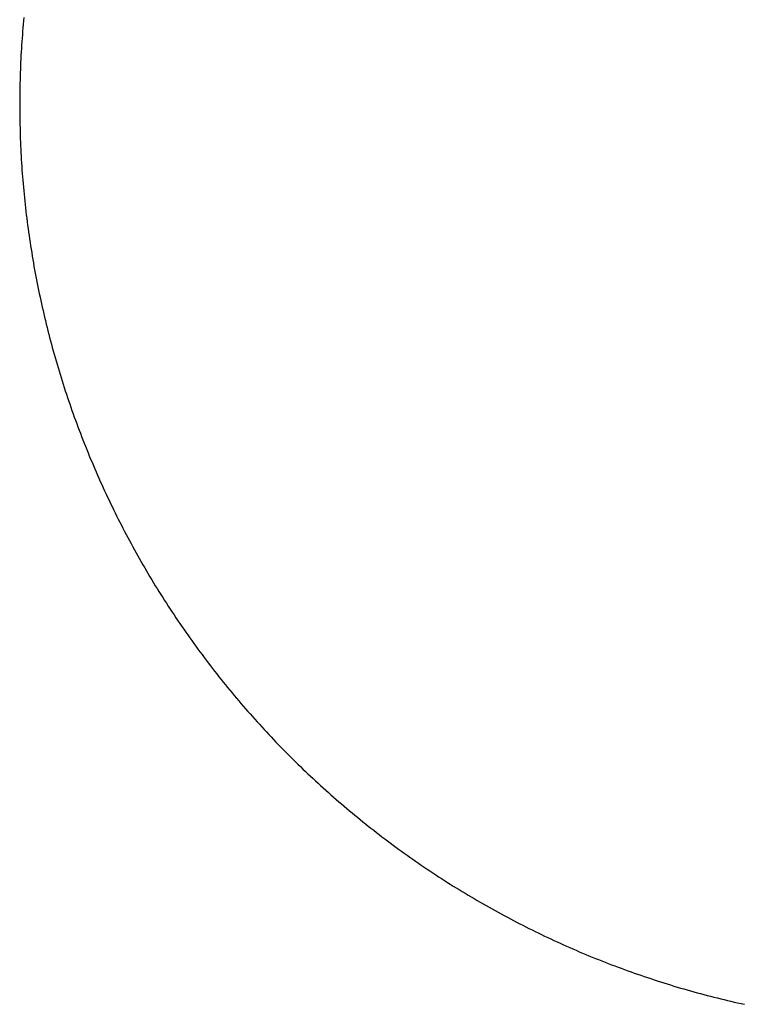
# Model space of a CAD drawing. Extents: x -107634 to 127378, y -180106 to 205249.
# Drawn here: x -65212 to -65052, y 110384 to 110602 of the extents above; entities that cross this region are included whole.
import ezdxf

# ---------------------------------------------------------------- set-up
doc = ezdxf.new("R2010")
doc.units = 0
doc.layers.add('1', color=7, linetype='Continuous')

# ---------------------------------------------------------------- blocks, each defined once
blk = doc.blocks.new('W_0700_B-US_35m_HT_23')
for p, q in [((34788.9, 10601.08), (34788.84, 10600.32)), ((34788.97, 10601.85), (34788.9, 10601.08)), ((34789.04, 10602.61), (34788.97, 10601.85)), ((34788.72, 10598.78), (34788.66, 10598.02)), ((34788.78, 10599.55), (34788.72, 10598.78)), ((34788.84, 10600.32), (34788.78, 10599.55)), ((34788.61, 10597.25), (34788.56, 10596.48)), ((34788.66, 10598.02), (34788.61, 10597.25)), ((34788.46, 10594.95), (34788.42, 10594.18)), ((34788.51, 10595.71), (34788.46, 10594.95)), ((34788.56, 10596.48), (34788.51, 10595.71)), ((34788.34, 10592.64), (34788.31, 10591.87)), ((34788.38, 10593.41), (34788.34, 10592.64)), ((34788.42, 10594.18), (34788.38, 10593.41)), ((34788.25, 10590.34), (34788.23, 10589.57)), ((34788.28, 10591.11), (34788.25, 10590.34)), ((34788.31, 10591.87), (34788.28, 10591.11)), ((34788.18, 10588.03), (34788.17, 10587.26)), ((34788.2, 10588.8), (34788.18, 10588.03)), ((34788.23, 10589.57), (34788.2, 10588.8)), ((34788.15, 10586.49), (34788.14, 10585.73)), ((34788.14, 10585.73), (34788.14, 10584.96)), ((34788.17, 10587.26), (34788.15, 10586.49)), ((34788.14, 10584.96), (34788.13, 10584.19)), ((34788.13, 10584.19), (34788.13, 10583.42)), ((34788.13, 10583.42), (34788.13, 10582.65)), ((34788.13, 10582.65), (34788.13, 10581.88)), ((34788.13, 10581.88), (34788.14, 10581.11)), ((34788.14, 10581.11), (34788.15, 10580.34)), ((34788.15, 10580.34), (34788.16, 10579.57)), ((34788.16, 10579.57), (34788.18, 10578.81)), ((34788.18, 10578.81), (34788.2, 10578.04)), ((34788.2, 10578.04), (34788.22, 10577.27)), ((34788.22, 10577.27), (34788.24, 10576.5)), ((34788.24, 10576.5), (34788.27, 10575.73)), ((34788.27, 10575.73), (34788.3, 10574.96)), ((34788.3, 10574.96), (34788.33, 10574.19)), ((34788.33, 10574.19), (34788.37, 10573.43)), ((34788.37, 10573.43), (34788.41, 10572.66)), ((34788.41, 10572.66), (34788.45, 10571.89)), ((34788.45, 10571.89), (34788.49, 10571.12)), ((34788.49, 10571.12), (34788.54, 10570.36)), ((34788.54, 10570.36), (34788.59, 10569.59)), ((34788.59, 10569.59), (34788.64, 10568.82)), ((34788.64, 10568.82), (34788.7, 10568.05)), ((34788.7, 10568.05), (34788.76, 10567.29)), ((34788.76, 10567.29), (34788.82, 10566.52)), ((34788.82, 10566.52), (34788.89, 10565.75)), ((34788.89, 10565.75), (34788.95, 10564.99)), ((34788.95, 10564.99), (34789.02, 10564.22)), ((34789.02, 10564.22), (34789.1, 10563.46)), ((34789.1, 10563.46), (34789.17, 10562.69)), ((34789.17, 10562.69), (34789.25, 10561.93)), ((34789.25, 10561.93), (34789.34, 10561.16)), ((34789.34, 10561.16), (34789.42, 10560.4)), ((34789.42, 10560.4), (34789.51, 10559.63)), ((34789.51, 10559.63), (34789.6, 10558.87)), ((34789.6, 10558.87), (34789.69, 10558.11)), ((34789.69, 10558.11), (34789.79, 10557.34)), ((34789.79, 10557.34), (34789.89, 10556.58)), ((34789.89, 10556.58), (34789.99, 10555.82)), ((34789.99, 10555.82), (34790.1, 10555.06)), ((34790.1, 10555.06), (34790.2, 10554.3)), ((34790.2, 10554.3), (34790.31, 10553.54)), ((34790.31, 10553.54), (34790.43, 10552.78)), ((34790.43, 10552.78), (34790.54, 10552.02)), ((34790.54, 10552.02), (34790.66, 10551.26)), ((34790.66, 10551.26), (34790.79, 10550.5)), ((34790.79, 10550.5), (34790.91, 10549.74)), ((34790.91, 10549.74), (34791.04, 10548.98)), ((34791.04, 10548.98), (34791.17, 10548.22)), ((34791.17, 10548.22), (34791.3, 10547.46)), ((34791.3, 10547.46), (34791.44, 10546.71)), ((34791.44, 10546.71), (34791.58, 10545.95)), ((34791.58, 10545.95), (34791.72, 10545.2)), ((34791.72, 10545.2), (34791.87, 10544.44)), ((34791.87, 10544.44), (34792.01, 10543.69)), ((34792.01, 10543.69), (34792.17, 10542.93)), ((34792.17, 10542.93), (34792.32, 10542.18)), ((34792.32, 10542.18), (34792.48, 10541.43)), ((34792.48, 10541.43), (34792.64, 10540.67)), ((34792.64, 10540.67), (34792.8, 10539.92)), ((34792.8, 10539.92), (34792.96, 10539.17)), ((34792.96, 10539.17), (34793.13, 10538.42)), ((34793.13, 10538.42), (34793.3, 10537.67)), ((34793.3, 10537.67), (34793.47, 10536.92)), ((34793.47, 10536.92), (34793.65, 10536.17)), ((34793.65, 10536.17), (34793.83, 10535.43)), ((34793.83, 10535.43), (34794.01, 10534.68)), ((34794.01, 10534.68), (34794.2, 10533.93)), ((34794.2, 10533.93), (34794.38, 10533.19)), ((34794.38, 10533.19), (34794.57, 10532.44)), ((34794.57, 10532.44), (34794.77, 10531.7)), ((34794.77, 10531.7), (34794.96, 10530.95)), ((34794.96, 10530.95), (34795.16, 10530.21)), ((34795.16, 10530.21), (34795.36, 10529.47)), ((34795.36, 10529.47), (34795.57, 10528.73)), ((34795.57, 10528.73), (34795.77, 10527.99)), ((34795.77, 10527.99), (34795.98, 10527.25)), ((34795.98, 10527.25), (34796.2, 10526.51)), ((34796.2, 10526.51), (34796.41, 10525.77)), ((34796.41, 10525.77), (34796.63, 10525.03)), ((34796.63, 10525.03), (34796.85, 10524.3)), ((34796.85, 10524.3), (34797.08, 10523.56)), ((34797.08, 10523.56), (34797.3, 10522.83)), ((34797.3, 10522.83), (34797.53, 10522.09)), ((34797.53, 10522.09), (34797.76, 10521.36)), ((34797.76, 10521.36), (34798, 10520.63)), ((34798, 10520.63), (34798.24, 10519.89)), ((34798.24, 10519.89), (34798.48, 10519.16)), ((34798.48, 10519.16), (34798.72, 10518.43)), ((34798.72, 10518.43), (34798.97, 10517.71)), ((34798.97, 10517.71), (34799.22, 10516.98)), ((34799.22, 10516.98), (34799.47, 10516.25)), ((34799.47, 10516.25), (34799.72, 10515.53)), ((34799.72, 10515.53), (34799.98, 10514.8)), ((34799.98, 10514.8), (34800.24, 10514.08)), ((34800.24, 10514.08), (34800.5, 10513.35)), ((34800.5, 10513.35), (34800.76, 10512.63)), ((34800.76, 10512.63), (34801.03, 10511.91)), ((34801.03, 10511.91), (34801.3, 10511.19)), ((34801.3, 10511.19), (34801.58, 10510.47)), ((34801.58, 10510.47), (34801.85, 10509.76)), ((34801.85, 10509.76), (34802.13, 10509.04)), ((34802.13, 10509.04), (34802.41, 10508.32)), ((34802.41, 10508.32), (34802.7, 10507.61)), ((34802.7, 10507.61), (34802.98, 10506.9)), ((34802.98, 10506.9), (34803.27, 10506.18)), ((34803.27, 10506.18), (34803.56, 10505.47)), ((34803.56, 10505.47), (34803.86, 10504.76)), ((34803.86, 10504.76), (34804.16, 10504.05)), ((34804.16, 10504.05), (34804.46, 10503.34)), ((34804.46, 10503.34), (34804.76, 10502.64)), ((34804.76, 10502.64), (34805.06, 10501.93)), ((34805.06, 10501.93), (34805.37, 10501.23)), ((34805.37, 10501.23), (34805.68, 10500.52)), ((34805.68, 10500.52), (34806, 10499.82)), ((34806, 10499.82), (34806.31, 10499.12)), ((34806.31, 10499.12), (34806.63, 10498.42)), ((34806.63, 10498.42), (34806.95, 10497.72)), ((34806.95, 10497.72), (34807.28, 10497.02)), ((34807.28, 10497.02), (34807.6, 10496.33)), ((34807.6, 10496.33), (34807.93, 10495.63)), ((34807.93, 10495.63), (34808.26, 10494.94)), ((34808.26, 10494.94), (34808.6, 10494.25)), ((34808.6, 10494.25), (34808.94, 10493.56)), ((34808.94, 10493.56), (34809.28, 10492.87)), ((34809.28, 10492.87), (34809.62, 10492.18)), ((34809.62, 10492.18), (34809.96, 10491.49)), ((34809.96, 10491.49), (34810.31, 10490.8)), ((34810.31, 10490.8), (34810.66, 10490.12)), ((34810.66, 10490.12), (34811.01, 10489.44)), ((34811.01, 10489.44), (34811.37, 10488.75)), ((34811.37, 10488.75), (34811.73, 10488.07)), ((34811.73, 10488.07), (34812.09, 10487.39)), ((34812.09, 10487.39), (34812.45, 10486.72)), ((34812.45, 10486.72), (34812.81, 10486.04)), ((34812.81, 10486.04), (34813.18, 10485.36)), ((34813.18, 10485.36), (34813.55, 10484.69)), ((34813.55, 10484.69), (34813.93, 10484.02)), ((34813.93, 10484.02), (34814.3, 10483.35)), ((34814.3, 10483.35), (34814.68, 10482.68)), ((34814.68, 10482.68), (34815.06, 10482.01)), ((34815.06, 10482.01), (34815.44, 10481.34)), ((34815.44, 10481.34), (34815.83, 10480.68)), ((34815.83, 10480.68), (34816.22, 10480.01)), ((34816.22, 10480.01), (34816.61, 10479.35)), ((34816.61, 10479.35), (34817, 10478.69)), ((34817, 10478.69), (34817.4, 10478.03)), ((34817.4, 10478.03), (34817.79, 10477.37)), ((34817.79, 10477.37), (34818.19, 10476.72)), ((34818.19, 10476.72), (34818.6, 10476.06)), ((34818.6, 10476.06), (34819, 10475.41)), ((34819, 10475.41), (34819.41, 10474.76)), ((34819.41, 10474.76), (34819.82, 10474.11)), ((34819.82, 10474.11), (34820.23, 10473.46)), ((34820.23, 10473.46), (34820.65, 10472.81)), ((34820.65, 10472.81), (34821.07, 10472.16)), ((34821.07, 10472.16), (34821.49, 10471.52)), ((34821.49, 10471.52), (34821.91, 10470.88)), ((34821.91, 10470.88), (34822.33, 10470.24)), ((34822.33, 10470.24), (34822.76, 10469.6)), ((34822.76, 10469.6), (34823.19, 10468.96)), ((34823.19, 10468.96), (34823.62, 10468.32)), ((34823.62, 10468.32), (34824.06, 10467.69)), ((34824.06, 10467.69), (34824.5, 10467.06)), ((34824.5, 10467.06), (34824.94, 10466.43)), ((34824.94, 10466.43), (34825.38, 10465.8)), ((34825.38, 10465.8), (34825.82, 10465.17)), ((34825.82, 10465.17), (34826.27, 10464.54)), ((34826.27, 10464.54), (34826.72, 10463.92)), ((34826.72, 10463.92), (34827.17, 10463.3)), ((34827.17, 10463.3), (34827.62, 10462.68)), ((34827.62, 10462.68), (34828.08, 10462.06)), ((34828.08, 10462.06), (34828.54, 10461.44)), ((34828.54, 10461.44), (34829, 10460.82)), ((34829, 10460.82), (34829.46, 10460.21)), ((34829.46, 10460.21), (34829.92, 10459.6)), ((34829.92, 10459.6), (34830.39, 10458.99)), ((34830.39, 10458.99), (34830.86, 10458.38)), ((34830.86, 10458.38), (34831.33, 10457.77)), ((34831.33, 10457.77), (34831.81, 10457.16)), ((34831.81, 10457.16), (34832.28, 10456.56)), ((34832.28, 10456.56), (34832.76, 10455.96)), ((34832.76, 10455.96), (34833.24, 10455.36)), ((34833.24, 10455.36), (34833.73, 10454.76)), ((34833.73, 10454.76), (34834.21, 10454.17)), ((34834.21, 10454.17), (34834.7, 10453.57)), ((34834.7, 10453.57), (34835.19, 10452.98)), ((34835.19, 10452.98), (34835.68, 10452.39)), ((34835.68, 10452.39), (34836.18, 10451.8)), ((34836.18, 10451.8), (34836.68, 10451.21)), ((34836.68, 10451.21), (34837.17, 10450.63)), ((34837.17, 10450.63), (34837.68, 10450.04)), ((34837.68, 10450.04), (34838.18, 10449.46)), ((34838.18, 10449.46), (34838.68, 10448.88)), ((34838.68, 10448.88), (34839.19, 10448.31)), ((34839.19, 10448.31), (34839.7, 10447.73)), ((34839.7, 10447.73), (34840.21, 10447.16)), ((34840.21, 10447.16), (34840.73, 10446.59)), ((34840.73, 10446.59), (34841.25, 10446.02)), ((34841.25, 10446.02), (34841.76, 10445.45)), ((34841.76, 10445.45), (34842.28, 10444.88)), ((34842.28, 10444.88), (34842.81, 10444.32)), ((34842.81, 10444.32), (34843.33, 10443.76)), ((34843.33, 10443.76), (34843.86, 10443.2)), ((34843.86, 10443.2), (34844.39, 10442.64)), ((34844.39, 10442.64), (34844.92, 10442.08)), ((34844.92, 10442.08), (34845.45, 10441.53)), ((34845.45, 10441.53), (34845.99, 10440.98)), ((34845.99, 10440.98), (34846.53, 10440.43)), ((34846.53, 10440.43), (34847.07, 10439.88)), ((34847.07, 10439.88), (34847.61, 10439.33)), ((34847.61, 10439.33), (34848.15, 10438.79)), ((34848.15, 10438.79), (34848.7, 10438.25)), ((34848.7, 10438.25), (34849.25, 10437.71)), ((34849.25, 10437.71), (34849.8, 10437.17)), ((34849.8, 10437.17), (34850.35, 10436.64)), ((34850.35, 10436.64), (34850.9, 10436.1)), ((34850.9, 10436.1), (34851.46, 10435.57)), ((34851.46, 10435.57), (34852.01, 10435.04)), ((34852.01, 10435.04), (34852.57, 10434.51)), ((34852.57, 10434.51), (34853.14, 10433.99)), ((34853.14, 10433.99), (34853.7, 10433.47)), ((34853.7, 10433.47), (34854.27, 10432.95)), ((34854.27, 10432.95), (34854.83, 10432.43)), ((34854.83, 10432.43), (34855.4, 10431.91)), ((34855.4, 10431.91), (34855.98, 10431.4)), ((34855.98, 10431.4), (34856.55, 10430.88)), ((34856.55, 10430.88), (34857.12, 10430.37)), ((34857.12, 10430.37), (34857.7, 10429.87)), ((34857.7, 10429.87), (34858.28, 10429.36)), ((34858.28, 10429.36), (34858.86, 10428.86)), ((34858.86, 10428.86), (34859.45, 10428.36)), ((34859.45, 10428.36), (34860.03, 10427.86)), ((34860.03, 10427.86), (34860.62, 10427.36)), ((34860.62, 10427.36), (34861.21, 10426.87)), ((34861.21, 10426.87), (34861.8, 10426.37)), ((34861.8, 10426.37), (34862.39, 10425.88)), ((34862.39, 10425.88), (34862.98, 10425.4)), ((34862.98, 10425.4), (34863.58, 10424.91)), ((34863.58, 10424.91), (34864.18, 10424.43)), ((34864.18, 10424.43), (34864.78, 10423.95)), ((34864.78, 10423.95), (34865.38, 10423.47)), ((34865.38, 10423.47), (34865.98, 10422.99)), ((34865.98, 10422.99), (34866.59, 10422.52)), ((34866.59, 10422.52), (34867.2, 10422.04)), ((34867.2, 10422.04), (34867.8, 10421.57)), ((34867.8, 10421.57), (34868.41, 10421.11)), ((34868.41, 10421.11), (34869.03, 10420.64)), ((34869.03, 10420.64), (34869.64, 10420.18)), ((34869.64, 10420.18), (34870.26, 10419.72)), ((34870.26, 10419.72), (34870.87, 10419.26)), ((34870.87, 10419.26), (34871.49, 10418.8)), ((34871.49, 10418.8), (34872.11, 10418.35)), ((34872.11, 10418.35), (34872.74, 10417.9)), ((34872.74, 10417.9), (34873.36, 10417.45)), ((34873.36, 10417.45), (34873.99, 10417)), ((34873.99, 10417), (34874.62, 10416.56)), ((34874.62, 10416.56), (34875.24, 10416.12)), ((34875.24, 10416.12), (34875.88, 10415.68)), ((34875.88, 10415.68), (34876.51, 10415.24)), ((34876.51, 10415.24), (34877.14, 10414.81)), ((34877.14, 10414.81), (34877.78, 10414.37)), ((34877.78, 10414.37), (34878.42, 10413.94)), ((34878.42, 10413.94), (34879.06, 10413.52)), ((34879.06, 10413.52), (34879.7, 10413.09)), ((34879.7, 10413.09), (34880.34, 10412.67)), ((34880.34, 10412.67), (34880.98, 10412.25)), ((34880.98, 10412.25), (34881.63, 10411.83)), ((34881.63, 10411.83), (34882.28, 10411.42)), ((34882.28, 10411.42), (34882.92, 10411)), ((34882.92, 10411), (34883.57, 10410.59)), ((34883.57, 10410.59), (34884.23, 10410.18)), ((34884.23, 10410.18), (34884.88, 10409.78)), ((34884.88, 10409.78), (34885.53, 10409.38)), ((34885.53, 10409.38), (34886.19, 10408.97)), ((34886.19, 10408.97), (34886.85, 10408.58)), ((34886.85, 10408.58), (34887.51, 10408.18)), ((34887.51, 10408.18), (34888.17, 10407.79)), ((34888.17, 10407.79), (34888.83, 10407.4)), ((34888.83, 10407.4), (34889.49, 10407.01)), ((34889.49, 10407.01), (34890.16, 10406.62)), ((34890.16, 10406.62), (34890.83, 10406.24)), ((34890.83, 10406.24), (34891.5, 10405.86)), ((34891.5, 10405.86), (34892.16, 10405.48)), ((34892.16, 10405.48), (34892.84, 10405.11)), ((34892.84, 10405.11), (34893.51, 10404.73)), ((34893.51, 10404.73), (34894.18, 10404.36)), ((34894.18, 10404.36), (34894.86, 10404)), ((34894.86, 10404), (34895.53, 10403.63)), ((34895.53, 10403.63), (34896.21, 10403.27)), ((34896.21, 10403.27), (34896.89, 10402.91)), ((34896.89, 10402.91), (34897.57, 10402.55)), ((34897.57, 10402.55), (34898.25, 10402.19)), ((34898.25, 10402.19), (34898.94, 10401.84)), ((34898.94, 10401.84), (34899.62, 10401.49)), ((34899.62, 10401.49), (34900.31, 10401.14)), ((34900.31, 10401.14), (34901, 10400.8)), ((34901, 10400.8), (34901.68, 10400.46)), ((34901.68, 10400.46), (34902.37, 10400.12)), ((34902.37, 10400.12), (34903.07, 10399.78)), ((34903.07, 10399.78), (34903.76, 10399.45)), ((34903.76, 10399.45), (34904.45, 10399.11)), ((34904.45, 10399.11), (34905.15, 10398.78)), ((34905.15, 10398.78), (34905.84, 10398.46)), ((34905.84, 10398.46), (34906.54, 10398.13)), ((34906.54, 10398.13), (34907.24, 10397.81)), ((34907.24, 10397.81), (34907.94, 10397.49)), ((34907.94, 10397.49), (34908.64, 10397.18)), ((34908.64, 10397.18), (34909.34, 10396.86)), ((34909.34, 10396.86), (34910.04, 10396.55)), ((34910.04, 10396.55), (34910.75, 10396.25)), ((34910.75, 10396.25), (34911.45, 10395.94)), ((34911.45, 10395.94), (34912.16, 10395.64)), ((34912.16, 10395.64), (34912.87, 10395.34)), ((34912.87, 10395.34), (34913.58, 10395.04)), ((34913.58, 10395.04), (34914.29, 10394.75)), ((34914.29, 10394.75), (34915, 10394.45)), ((34915, 10394.45), (34915.71, 10394.16)), ((34915.71, 10394.16), (34916.43, 10393.88)), ((34916.43, 10393.88), (34917.14, 10393.59)), ((34917.14, 10393.59), (34917.86, 10393.31)), ((34917.86, 10393.31), (34918.57, 10393.03)), ((34918.57, 10393.03), (34919.29, 10392.76)), ((34919.29, 10392.76), (34920.01, 10392.48)), ((34920.01, 10392.48), (34920.73, 10392.21)), ((34920.73, 10392.21), (34921.45, 10391.95)), ((34921.45, 10391.95), (34922.17, 10391.68)), ((34922.17, 10391.68), (34922.9, 10391.42)), ((34922.9, 10391.42), (34923.62, 10391.16)), ((34923.62, 10391.16), (34924.34, 10390.9)), ((34924.34, 10390.9), (34925.07, 10390.65)), ((34925.07, 10390.65), (34925.8, 10390.4)), ((34925.8, 10390.4), (34926.52, 10390.15)), ((34926.52, 10390.15), (34927.25, 10389.9)), ((34927.25, 10389.9), (34927.98, 10389.66)), ((34927.98, 10389.66), (34928.71, 10389.42)), ((34928.71, 10389.42), (34929.44, 10389.18)), ((34929.44, 10389.18), (34930.18, 10388.95)), ((34930.18, 10388.95), (34930.91, 10388.71)), ((34930.91, 10388.71), (34931.64, 10388.48)), ((34931.64, 10388.48), (34932.38, 10388.26)), ((34932.38, 10388.26), (34933.11, 10388.03)), ((34933.11, 10388.03), (34933.85, 10387.81)), ((34933.85, 10387.81), (34934.59, 10387.59)), ((34934.59, 10387.59), (34935.33, 10387.38)), ((34935.33, 10387.38), (34936.06, 10387.17)), ((34936.06, 10387.17), (34936.8, 10386.96)), ((34936.8, 10386.96), (34937.54, 10386.75)), ((34937.54, 10386.75), (34938.29, 10386.55)), ((34938.29, 10386.55), (34939.03, 10386.34)), ((34939.03, 10386.34), (34939.77, 10386.14)), ((34939.77, 10386.14), (34940.51, 10385.95)), ((34940.51, 10385.95), (34941.26, 10385.76)), ((34941.26, 10385.76), (34942, 10385.57)), ((34942, 10385.57), (34942.75, 10385.38)), ((34942.75, 10385.38), (34943.5, 10385.19)), ((34943.5, 10385.19), (34944.24, 10385.01)), ((34944.24, 10385.01), (34944.99, 10384.83)), ((34944.99, 10384.83), (34945.74, 10384.66)), ((34945.74, 10384.66), (34946.49, 10384.48)), ((34946.49, 10384.48), (34947.24, 10384.31)), ((34947.24, 10384.31), (34947.99, 10384.14)), ((34947.99, 10384.14), (34948.74, 10383.98))]:
    blk.add_line(p, q)

msp = doc.modelspace()

# ---------------------------------------------------------------- block references
at = {"layer": '1', "color": 7, "linetype": 'Continuous'}
msp.add_blockref('W_0700_B-US_35m_HT_23', (-100000, 100000), dxfattribs=at)

doc.saveas('drawing.dxf')
